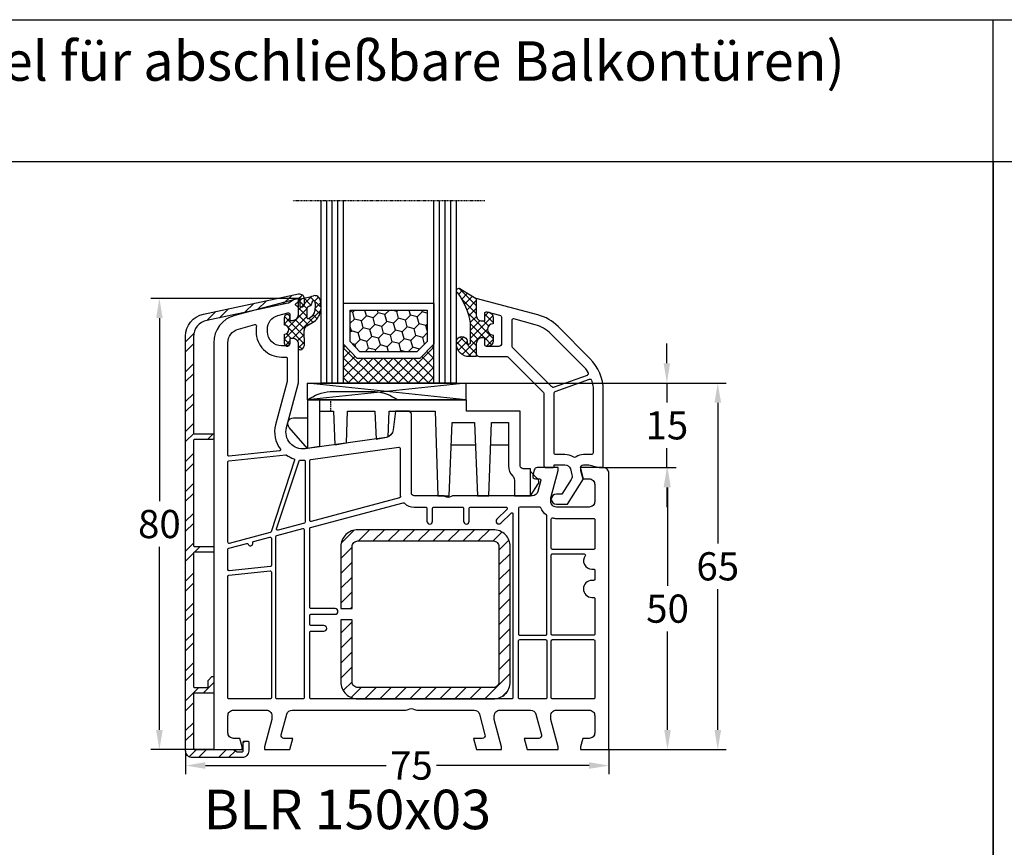
# Model space of a CAD drawing. Units: millimetres. Extents: x -5691 to -3991, y 9283 to 9798.
# Drawn here: x -5523 to -5349, y 9651 to 9798 of the extents above; entities that cross this region are included whole.
import ezdxf

# ---------------------------------------------------------------- set-up
doc = ezdxf.new("R2010")
doc.units = ezdxf.units.MM
for name, pattern in [('AUSGEZOGEN', [0]), ('VERDECKT', [0.375, 0.25, -0.125]), ('VERDECKT2', [0.1875, 0.125, -0.0625])]:
    doc.linetypes.add(name, pattern=pattern)
for name, color, linetype in [('15', 1, 'Continuous'), ('Aluvorsatzschalen', 94, 'Continuous'), ('Bemaßung', 1, 'Continuous'), ('Dichtungen', 6, 'AUSGEZOGEN'), ('Glas', 4, 'Continuous'), ('Klotzbrücken', 20, 'Continuous'), ('Stahl', 94, 'Continuous'), ('Text', 7, 'Continuous')]:
    doc.layers.add(name, color=color, linetype=linetype)
doc.styles.add('arialn', font='ARIALN.TTF')
doc.styles.get("Standard").update_dxf_attribs({"font": 'arial.ttf'})
doc.dimstyles.new('Bemaßung klein', dxfattribs={"dimtxt": 5, "dimasz": 3.5, "dimexe": 1.5, "dimexo": 0, "dimgap": 1.5, "dimtad": 0, "dimtih": 1, "dimtoh": 1, "dimdsep": 46, "dimtxsty": 'arialn', "dimcen": 0, "dimclrd": 256, "dimclre": 256, "dimclrt": 256, "dimadec": 0, "dimazin": 0, "dimtfac": 1, "dimtmove": 0, "dimatfit": 3, "dimfxl": 1, "dimtolj": 1, "dimarcsym": 0})

# ---------------------------------------------------------------- blocks, each defined once
blk = doc.blocks.new('A$C29E82539')
at = {"layer": 'Dichtungen'}
h = blk.add_hatch(dxfattribs=at)
h.set_pattern_fill('ANSI37', color=6, scale=0.3)
h.set_pattern_definition([(45, (3.25, 4.7934), (-0.67352, 0.67352), []), (135, (3.25, 4.7934), (-0.67352, -0.67352), [])])
h.paths.add_polyline_path([(3.98, 4.26), (5.29, 5.01, 0.200287), (6.46, 7, 0.09163), (6.36, 8.82, 0.416391), (5.15, 9.56, -0.053527), (2.76, 9.04, 0.376291), (2.5, 8.75), (2.5, 6.23, -0.423554), (1.5, 5.2), (1, 5.2), (1, 5.73, 1), (0, 5.73), (0, 4.38, -0.999524), (0, 2.78), (0, 1.12, 1), (1, 1.12), (1, 2), (1.5, 2, -0.414668), (2.5, 1), (2.5, 0.04), (2.54, 0), (2.8, 0, 0.414214), (3.5, 0.7), (3.5, 2.1), (3.5, 3.4, -0.262734)])
h.paths.add_polyline_path([(4, 5.72), (4, 7.23, -0.319324), (4.34, 7.7, 0.011719), (4.51, 7.77, 0.213235), (4.8, 8.06), (4.9, 8.45, -0.833469), (5.48, 8.41, -0.07245), (5.43, 6.87, -0.227637), (4.71, 5.81), (4.31, 5.56, -0.592322)], flags=16)
for p, q in [((2.5, 6.17), (2.5, 8.75)), ((4, 7.23), (4, 5.72)), ((4.9, 8.45), (4.8, 8.06)), ((0, 4.38), (0, 5.73)), ((1, 5.73), (1, 5.2)), ((4.31, 5.56), (4.71, 5.81)), ((1, 5.2), (1.5, 5.2)), ((3.98, 4.26), (5.29, 5.01)), ((0, 1.12), (0, 2.78)), ((1.5, 2), (1, 2)), ((1, 2), (1, 1.12)), ((3.5, 2.1), (3.5, 3.4)), ((3.5, 2.1), (3.5, 0.7)), ((2.5, 0), (2.5, 1)), ((2.5, 0.04), (2.54, 0)), ((2.8, 0), (2.5, 0))]:
    blk.add_line(p, q, dxfattribs=at)
for centre, radius, start, end in [((2.8, 8.75), 0.3, 94.464, 180.1271), ((1.56, 20.45), 11.47, 276.0954, 288.268), ((5.39, 8.59), 1, 13.3696, 103.7973), ((1.5, 7.66), 5, 352.4325, 13.3704), ((4.5, 7.23), 0.5, 109.1619, 180), ((3.02, 11.48), 4, 289.1619, 291.8476), ((4.33, 8.23), 0.5, 291.8477, 339.9963), ((5.19, 8.37), 0.3, 6.249, 165.4896), ((3.48, 7.4), 3, 307.1252, 352.4336), ((0.18, 7.82), 5.34, 349.6735, 6.249), ((0.5, 5.73), 0.5, 0, 180), ((1.5, 6.2), 1, 270, 358.1786), ((4.2, 5.72), 0.2, 180, 302.5568), ((3.97, 7.09), 1.47, 300.0969, 351.3934), ((0, 3.58), 0.8, 270.0283, 89.9738), ((4.5, 3.4), 1, 121.1181, 180), ((1.5, 1), 0.999, 0, 90.0888), ((0.5, 1.12), 0.5, 179.999, 359.999), ((2.8, 0.7), 0.7, 270, 0)]:
    blk.add_arc(centre, radius, start, end, dxfattribs=at)
blk = doc.blocks.new('150003 gefräst')
blk.add_line((34.7, 60), (32.17, 60))
blk.add_lwpolyline([(32.17, 60), (31.81, 56.68, -0.34329), (30.53, 55.36), (16.2, 53.34, -0.537319), (12.88, 57.09), (15, 65), (15, 71.9, 0.414214), (14, 72.9), (13.5, 72.9), (13.5, 72.1, -0.414214), (13, 71.6), (12, 71.6, -0.414214), (9.5, 74.1), (9.5, 74.54, -0.339454), (11.35, 76.95), (13.12, 77.43, -0.493145), (13.5, 77.14), (13.5, 76.1), (14, 76.1, 0.414214), (15, 77.1), (15, 78.17, 0.305615), (14.69, 78.64, -0.6742), (14.69, 79.19, 0.305615), (15, 79.66), (15, 80), (3.71, 76.97, 0.339454), (0, 72.14), (0, 0), (5, 0), (5, 0.5), (4.6, 2), (3.5, 2, -0.414214), (2.5, 3), (2.5, 6, -0.414214), (3.5, 7), (9.3, 7, -0.414214), (10.3, 6), (10.3, 5.35), (9, 0.5), (9, 0), (13.46, 0), (14, 2), (12.43, 2, -0.493145), (11.95, 2.63), (12.92, 6.26, -0.339454), (13.89, 7), (34.01, 7, 0.147477), (34.45, 7.13, -0.301511), (35.55, 7.13, 0.147477), (35.99, 7), (46.11, 7, -0.339454), (47.08, 6.26), (48.05, 2.63, -0.493145), (47.57, 2), (46, 2), (46.54, 0), (51, 0), (51, 0.5), (49.7, 5.35), (49.7, 6, -0.414214), (50.7, 7), (56.11, 7, -0.339454), (57.08, 6.26), (58.05, 2.63, -0.493145), (57.57, 2), (55, 2), (55.54, 0), (61, 0), (61, 0.5), (59.7, 5.35), (59.7, 6, -0.414214), (60.7, 7), (66.5, 7, -0.414214), (67.5, 6), (67.5, 3, -0.414214), (66.5, 2), (65.4, 2), (65, 0.5), (65, 0), (70, 0), (70, 49, 0.414214), (69, 50), (65, 50), (65, 49.5), (65.4, 48), (66.5, 48, -0.414214), (67.5, 47), (67.5, 44, -0.414214), (66.5, 43), (60.7, 43, -0.414214), (59.7, 44), (59.7, 44.65), (61, 49.5), (61, 50), (57.27, 50, 0.339454), (56.79, 49.63), (56.51, 48.61, 0.481932), (57, 48), (57.75, 48, -0.493804), (57.94, 47.75), (57.4, 45.74, -0.339421), (56.44, 45), (42.5, 45, 0.147517), (42.05, 44.87, -0.301599), (40.95, 44.87, 0.147518), (40.5, 45), (35.5, 45, -0.414221), (35, 45.5), (35, 59.58), (34.79, 59.79, -0.198912), (34.7, 60, -0.198912)], format="xyb")
for points in [[(11.66, 52.96), (2.72, 52.02, -0.445229), (2.5, 52.22), (2.5, 72.14, -0.339454), (4.35, 74.56), (7.29, 75.35, -0.534614), (7.54, 75.13, 0.032817), (7.5, 74.54), (7.5, 74.1, 0.414214), (12, 69.6), (12.8, 69.6, -0.414214), (13, 69.4), (13, 65.26), (10.95, 57.61, 0.232281), (11.8, 53.28, -0.584981)], [(17.17, 51.46), (32.77, 53.65, -0.455726), (33, 53.45), (33, 45.5, 0.061102), (33.07, 44.9, -0.40904), (32.93, 44.65), (17.25, 40.45, -0.493144), (17, 40.65), (17, 51.26, -0.373886)], [(12.88, 52.23, 0.073227), (14.18, 51.57, -0.412028), (14.31, 51.32), (10.14, 38.64, -0.253064), (10, 38.51), (2.75, 36.57, -0.493145), (2.5, 36.76), (2.5, 51.01, -0.383864), (2.68, 51.21), (12.75, 52.27, -0.18252)], [(16.2, 40.32, -0.339456), (16.05, 40.13), (11.39, 38.88, -0.596088), (11.14, 39.14), (15.11, 51.2, -0.349691), (15.32, 51.33, 0.033784), (15.99, 51.32, -0.426782), (16.2, 51.12)], [(33.54, 43.78, -0.267694), (33.73, 43.73, 0.198672), (35.5, 43), (37.55, 43, -0.414221), (37.75, 42.8), (37.75, 40.5, 1), (38.75, 40.5), (38.75, 42.8, -0.414205), (38.95, 43), (44.05, 43, -0.414222), (44.25, 42.8), (44.25, 40.5, 0.999462), (45.25, 40.5), (45.25, 42.8, -0.414205), (45.45, 43), (51.81, 43, -0.66819), (51.95, 42.66), (50.15, 40.85, 1), (50.85, 40.15), (52.66, 41.95, -0.668179), (53, 41.81), (53, 9.2, -0.414214), (52.8, 9), (17.2, 9, -0.414214), (17, 9.2), (17, 20.8, -0.414214), (17.2, 21), (19.5, 21, 1), (19.5, 22), (17.2, 22, -0.414214), (17, 22.2), (17, 23.8, -0.414214), (17.2, 24), (21.5, 24, 1), (21.5, 25), (17.2, 25, -0.414214), (17, 25.2), (17, 39.2, -0.339454), (17.15, 39.39)], [(59, 20.5), (59, 41.43, 0.238125), (58.92, 41.59, -0.138597), (57.92, 42.88, 0.305675), (57.73, 43), (54.2, 43, 0.414205), (54, 42.8), (54, 20.5, 0.414214), (54.2, 20.3), (58.8, 20.3, 0.414214)], [(59.8, 40.88, -0.480384), (60.04, 41.07, 0.055189), (60.7, 41), (67.3, 41, -0.414214), (67.5, 40.8), (67.5, 35.7, -0.414214), (67.3, 35.5), (60, 35.5, -0.414214), (59.8, 35.7)], [(15.75, 39.22, -0.493145), (16, 39.03), (16, 9.2, -0.414214), (15.8, 9), (11.2, 9, -0.414214), (11, 9.2), (11, 37.8, -0.339454), (11.15, 37.99)], [(10.2, 37.47), (10.2, 32.69, -0.383864), (10.02, 32.49), (2.72, 31.72, -0.445229), (2.5, 31.92), (2.5, 35.52, -0.339454), (2.65, 35.71), (5.87, 36.57, -0.411401), (6.11, 36.44, 0.872734), (6.9, 36.54), (6.9, 36.7, -0.339454), (7.05, 36.89), (9.95, 37.67, -0.493145)], [(60, 34.7), (65.63, 34.7, -0.612992), (65.79, 34.38, 0.612992), (67, 32), (67.3, 32, -0.414214), (67.5, 31.8), (67.5, 30.2, -0.414214), (67.3, 30), (67, 30, 1), (67, 27), (67.3, 27, -0.414214), (67.5, 26.8), (67.5, 20.5, -0.414214), (67.3, 20.3), (60, 20.3, -0.414214), (59.8, 20.5), (59.8, 34.5, -0.414214)], [(9.98, 31.68, -0.445229), (10.2, 31.48), (10.2, 9.2, -0.414214), (10, 9), (2.7, 9, -0.414214), (2.5, 9.2), (2.5, 30.72, -0.383864), (2.68, 30.91)], [(54.2, 19.5), (58.8, 19.5, -0.414572), (59, 19.3), (59, 9.2, -0.414214), (58.8, 9), (54.2, 9, -0.414214), (54, 9.2), (54, 19.3, -0.414214)], [(60, 19.5), (67.3, 19.5, -0.414572), (67.5, 19.3), (67.5, 9.2, -0.414214), (67.3, 9), (60, 9, -0.414214), (59.8, 9.2), (59.8, 19.3, -0.414214)]]:
    blk.add_lwpolyline(points, format="xyb", close=True)
at = {"layer": 'Dichtungen', "color": 0}
blk.add_blockref('A$C29E82539', (12.5, 70.9), dxfattribs=at)
blk = doc.blocks.new('229113')
at = {"layer": 'Stahl'}
h = blk.add_hatch(dxfattribs=at)
h.set_pattern_fill('ANSI31', color=6, scale=15, style=0)
h.set_pattern_definition([(45, (-247.581, -132.2117), (-1.325825, 1.325825), [])])
h.paths.add_polyline_path([(8.23, 13.87), (10.23, 13.87), (10.23, 24.87, -0.414214), (11.23, 25.87), (35.23, 25.87, -0.414214), (36.23, 24.87), (36.23, 0.87, -0.414214), (35.23, -0.13), (11.23, -0.13, -0.414214), (10.23, 0.87), (10.23, 11.87), (8.23, 11.87), (8.23, 0.87, 0.414214), (11.23, -2.13), (35.23, -2.13, 0.414214), (38.23, 0.87), (38.23, 24.87, 0.414214), (35.23, 27.87), (11.23, 27.87, 0.414214), (8.23, 24.87)])
blk.add_lwpolyline([(8.23, 13.87), (10.23, 13.87), (10.23, 24.87, -0.414214), (11.23, 25.87), (35.23, 25.87, -0.414214), (36.23, 24.87), (36.23, 0.87, -0.414214), (35.23, -0.13), (11.23, -0.13, -0.414214), (10.23, 0.87), (10.23, 11.87), (8.23, 11.87), (8.23, 0.87, 0.414214), (11.23, -2.13), (35.23, -2.13, 0.414214), (38.23, 0.87), (38.23, 24.87, 0.414214), (35.23, 27.87), (11.23, 27.87, 0.414214), (8.23, 24.87)], format="xyb", close=True)
blk = doc.blocks.new('650015')
at = {"layer": 'Klotzbrücken', "linetype": 'VERDECKT'}
blk.add_line((-44.57, 12), (-44.57, 14), dxfattribs=at)
at = {"layer": 'Klotzbrücken'}
for p, q in [((-18.92, 6), (-23.22, 6)), ((-13.07, 6), (-16.22, 6)), ((-9.17, 1.3), (-7.92, 0.03)), ((-9.17, -3), (-7.82, -0.9))]:
    blk.add_line(p, q, dxfattribs=at)
for points in [[(-48.67, 14), (-48.67, 5.36), (-51.9, 9.11, -0.657239), (-51.17, 10.8), (-48.67, 10.8)], [(-10.97, 12), (-20.5, 12), (-20.5, 14), (-48.67, 14, -0.135968), (-44.67, 15.5), (-36.67, 15.5, -0.135968), (-32.67, 14)], [(-46.57, 14), (-46.57, 12), (-44.07, 12), (-43.86, 6.04), (-41.76, 6.42), (-41.57, 12), (-36.72, 12), (-36.51, 7.07), (-34.41, 7.44), (-34.22, 12), (-26.07, 12), (-25.57, -3), (-23.57, -3), (-23.07, 10), (-19.07, 10), (-18.57, -3), (-16.57, -3), (-16.07, 10), (-13.07, 10), (-13.07, 2.3, 0.201511), (-12.32, 0.51, -0.201512), (-12.02, -0.2), (-12.02, -3), (-9.17, -3), (-9.17, 1.8), (-10.47, 1.8, -0.414213), (-10.97, 2.3), (-10.97, 12)]]:
    blk.add_lwpolyline(points, format="xyb", dxfattribs=at)
blk.add_lwpolyline([(-46.57, 12), (-46.57, 5.73), (-48.67, 5.36)], dxfattribs=at)
blk.add_arc((-8.34, -0.49), 0.668, 321.3843, 50.9291, dxfattribs=at)
at = {"layer": 'Klotzbrücken', "linetype": 'ByBlock'}
for p in [(-9.17, 1.3), (-9.17, 1.3), (-7.92, 0.03)]:
    blk.add_point(p, dxfattribs=at)
blk = doc.blocks.new('Glas 4-16-4')
h = blk.add_hatch()
h.set_pattern_fill('HONEY', color=1, scale=10, angle=45, style=0)
h.set_pattern_definition([(45, (-262.6008, -231.4527), (0.5603597, 2.0912908), [1.25, -2.5]), (165, (-262.6008, -231.4527), (-2.0912908, -0.5603597), [1.25, -2.5]), (105, (-262.6008, -231.4527), (-1.530931, 1.530931), [-2.5, 1.25])])
h.paths.add_polyline_path([(10.19, 12.94), (10.19, 7.37), (11.9, 5.54), (22, 5.54), (23.81, 7.38), (23.81, 12.94)])
h = blk.add_hatch()
h.set_pattern_fill('ANSI37', color=194, scale=10, style=0)
h.set_pattern_definition([(45, (-262.6008, -231.4527), (-0.8838835, 0.8838835), []), (135, (-262.6008, -231.4527), (-0.8838835, -0.8838835), [])])
h.paths.add_polyline_path([(25, 0), (25, 6.89), (22.5, 4.35), (11.39, 4.35), (9, 6.89), (9, 0)])
at = {"color": 1}
for p, q in [((9, 14.13), (25, 14.13)), ((9, 6.86), (9, 14.1)), ((25, 14.1), (25, 6.86)), ((10.19, 12.94), (23.81, 12.94)), ((10.19, 7.34), (10.19, 12.9)), ((23.81, 12.9), (23.81, 7.35)), ((11.9, 5.51), (10.19, 7.34)), ((23.81, 7.38), (22, 5.54)), ((11.39, 4.32), (9, 6.86)), ((22, 5.54), (11.9, 5.54)), ((25, 6.89), (22.5, 4.35)), ((22.5, 4.35), (11.39, 4.35))]:
    blk.add_line(p, q, dxfattribs=at)
at = {"color": 194}
blk.add_line((9, 0), (25, 0), dxfattribs=at)
at = {"layer": 'Glas', "linetype": 'VERDECKT2'}
blk.add_line((34, 32.28), (0, 32.28), dxfattribs=at)
at = {"layer": 'Glas'}
for p, q in [((5, 0), (5, 32.28)), ((6, 0), (6, 32.28)), ((7, 0), (7, 32.28)), ((8, 0), (8, 32.28)), ((9, 0), (9, 32.28)), ((25, 0), (25, 32.28)), ((26, 0), (26, 32.28)), ((27, 0), (27, 32.28)), ((28, 0), (28, 32.28)), ((29, 0), (29, 32.28)), ((5, 0), (9, 0)), ((25, 0), (29, 0))]:
    blk.add_line(p, q, dxfattribs=at)
blk = doc.blocks.new('130856G')
at = {"layer": 'Dichtungen'}
h = blk.add_hatch(dxfattribs=at)
h.set_pattern_fill('ANSI37', color=256, scale=8, angle=-90, style=0)
h.set_pattern_definition([(225, (71.0824, 468.9259), (-0.7071068, 0.7071068), []), (135, (71.0824, 468.9259), (0.7071068, 0.7071068), [])])
h.paths.add_polyline_path([(-16, 27.5), (-16, 28.57, 0.339454), (-16.74, 29.53), (-17.13, 29.63, 0.493145), (-17.5, 29.34), (-17.5, 28), (-18, 28, -0.414214), (-19, 29), (-19, 32), (-21.72, 33.62, 1.254921), (-22.27, 32.98, -0.117582), (-20, 27.61), (-20, 24.2, -0.414214), (-20.3, 23.9), (-20.43, 23.9, -0.396789), (-20.6, 24.19, 1.104849), (-22.49, 24.21, 0.384657), (-20.7, 21.7), (-19, 21.7), (-19, 24, -0.414214), (-18, 25), (-17.5, 25), (-17.5, 23.8, 0.414214), (-17.2, 23.5), (-17, 23.5, 0.414214), (-16, 24.5), (-16, 25.5, -1)])
for points in [[(-19, 29, 0.414214), (-18, 28), (-17.5, 28), (-17.5, 29.34, -0.493145), (-17.13, 29.63), (-14.87, 29.03, -0.339454), (-14.5, 28.55), (-14.5, 24, -0.414214), (-15, 23.5), (-17.2, 23.5, -0.414214), (-17.5, 23.8), (-17.5, 25), (-18, 25, 0.414214), (-19, 24), (-19, 22.2, 0.414214), (-18.5, 21.7), (-13.63, 21.7, -0.198912), (-13.42, 21.61), (-7.09, 15.29, -0.198912), (-7, 15.08), (-7, 2.3, 0.414214), (-6.7, 2), (-5.5, 2, 0.414214), (-5.2, 2.3), (-5.2, 2.5), (-3.3, 2.5, -0.339454), (-2.33, 1.76), (-2.05, 0.71, -0.208), (-2.17, -0.08), (-3.81, -2.7), (-4.8, -2.7, 1), (-4.8, -4.5), (-2.81, -4.5), (0, 0), (-0.5, 1.87, -0.493145), (-0.02, 2.5), (0.93, 2.5), (2.8, 2), (3.5, 2), (3.5, 15.69, 0.198912), (1.15, 21.34), (-4.51, 27.01, 0.131652), (-8.1, 29.08), (-19, 32)], [(-12.7, 28.06), (-12.7, 23.57, 0.198912), (-12.62, 23.36), (-5.82, 16.56, -0.033952), (-5.63, 16.35, 0.328172), (-5.29, 16.25), (0.68, 18.41, 0.469929), (0.83, 18.84, 0.063019), (-0.12, 20.07), (-5.78, 25.73, 0.131652), (-8.56, 27.34), (-12.33, 28.35, 0.493145)], [(-0.02, 4.3, 0.149707), (-1.31, 3.91, -0.293162), (-1.85, 3.89, 0.137424), (-3.3, 4.3), (-4.9, 4.3, -0.414214), (-5.2, 4.6), (-5.2, 15.22, -0.3158), (-5.01, 15.5), (1.04, 17.69, -0.42952), (1.43, 17.49, -0.073951), (1.7, 15.69), (1.7, 4.6, -0.414214), (1.4, 4.3)]]:
    blk.add_lwpolyline(points, format="xyb", close=True)
blk.add_lwpolyline([(-16, 28.57), (-16, 27.5, 1), (-16, 25.5), (-16, 24.5, -0.414214), (-17, 23.5), (-17.2, 23.5, -0.414214), (-17.5, 23.8), (-17.5, 25), (-18, 25, 0.414214), (-19, 24), (-19, 21.7), (-20.7, 21.7, -0.384657), (-22.49, 24.21, -1.104849), (-20.6, 24.19, 0.396789), (-20.43, 23.9), (-20.3, 23.9, 0.414214), (-20, 24.2), (-20, 27.61, 0.117582), (-22.27, 32.98, -1.254921), (-21.72, 33.62), (-19, 32), (-19, 29, 0.414214), (-18, 28), (-17.5, 28), (-17.5, 29.34, -0.493145), (-17.13, 29.63), (-16.74, 29.53, -0.339454)], format="xyb", close=True, dxfattribs=at)
blk = doc.blocks.new('*D134')
at = {"layer": 'Bemaßung', "lineweight": -2, "transparency": 16777216}
for p, q in [((-5493.99, 9668.21), (-5493.99, 9664.09)), ((-5418.99, 9668.41), (-5418.99, 9664.09)), ((-5490.49, 9665.59), (-5458.43, 9665.59)), ((-5422.49, 9665.59), (-5449.56, 9665.59))]:
    blk.add_line(p, q, dxfattribs=at)
at = {"layer": 'Bemaßung', "transparency": 16777216}
for points in [[(-5490.49, 9666.18), (-5490.49, 9665.01), (-5493.99, 9665.59)], [(-5422.49, 9666.18), (-5422.49, 9665.01), (-5418.99, 9665.59)]]:
    blk.add_solid(points, dxfattribs=at)
at = {"layer": 'Defpoints', "color": 0, "transparency": 16777216}
for p in [(-5493.99, 9668.21), (-5418.99, 9668.41), (-5418.99, 9665.59)]:
    blk.add_point(p, dxfattribs=at)
at = {"layer": 'Bemaßung', "transparency": 16777216, "insert": (-5453.99, 9665.59), "char_height": 5, "attachment_point": 5, "style": 'arialn'}
blk.add_mtext('\\A1;75', dxfattribs=at)
blk = doc.blocks.new('*D135')
at = {"layer": 'Bemaßung', "lineweight": -2, "transparency": 16777216}
for p, q in [((-5473.99, 9748.41), (-5500.13, 9748.41)), ((-5498.63, 9744.91), (-5498.63, 9712.47)), ((-5498.63, 9671.91), (-5498.63, 9704.36)), ((-5488.99, 9668.41), (-5500.13, 9668.41))]:
    blk.add_line(p, q, dxfattribs=at)
at = {"layer": 'Bemaßung', "transparency": 16777216}
for points in [[(-5499.21, 9744.91), (-5498.05, 9744.91), (-5498.63, 9748.41)], [(-5499.21, 9671.91), (-5498.05, 9671.91), (-5498.63, 9668.41)]]:
    blk.add_solid(points, dxfattribs=at)
at = {"layer": 'Defpoints', "color": 0, "transparency": 16777216}
for p in [(-5473.99, 9748.41), (-5498.63, 9668.41), (-5488.99, 9668.41)]:
    blk.add_point(p, dxfattribs=at)
at = {"layer": 'Bemaßung', "transparency": 16777216, "insert": (-5498.63, 9708.41), "char_height": 5, "attachment_point": 5, "style": 'arialn'}
blk.add_mtext('\\A1;80', dxfattribs=at)
blk = doc.blocks.new('*D136')
at = {"layer": 'Bemaßung', "lineweight": -2, "transparency": 16777216}
for p, q in [((-5419.99, 9718.41), (-5407.1, 9718.41)), ((-5408.6, 9714.91), (-5408.6, 9697.47)), ((-5408.6, 9671.91), (-5408.6, 9689.36)), ((-5418.99, 9668.41), (-5407.1, 9668.41))]:
    blk.add_line(p, q, dxfattribs=at)
at = {"layer": 'Bemaßung', "transparency": 16777216}
for points in [[(-5409.19, 9714.91), (-5408.02, 9714.91), (-5408.6, 9718.41)], [(-5409.19, 9671.91), (-5408.02, 9671.91), (-5408.6, 9668.41)]]:
    blk.add_solid(points, dxfattribs=at)
at = {"layer": 'Defpoints', "color": 0, "transparency": 16777216}
for p in [(-5419.99, 9718.41), (-5408.6, 9718.41), (-5418.99, 9668.41)]:
    blk.add_point(p, dxfattribs=at)
at = {"layer": 'Bemaßung', "transparency": 16777216, "insert": (-5408.6, 9693.41), "char_height": 5, "attachment_point": 5, "style": 'arialn'}
blk.add_mtext('\\A1;50', dxfattribs=at)
blk = doc.blocks.new('*D137')
at = {"layer": 'Bemaßung', "lineweight": -2, "transparency": 16777216}
for p, q in [((-5408.72, 9736.91), (-5408.72, 9740.41)), ((-5444.37, 9733.41), (-5407.22, 9733.41)), ((-5408.72, 9733.41), (-5408.72, 9729.97)), ((-5408.72, 9718.41), (-5408.72, 9721.86)), ((-5419.99, 9718.41), (-5407.22, 9718.41)), ((-5408.72, 9714.91), (-5408.72, 9711.41))]:
    blk.add_line(p, q, dxfattribs=at)
at = {"layer": 'Bemaßung', "transparency": 16777216}
for points in [[(-5409.3, 9736.91), (-5408.14, 9736.91), (-5408.72, 9733.41)], [(-5409.3, 9714.91), (-5408.14, 9714.91), (-5408.72, 9718.41)]]:
    blk.add_solid(points, dxfattribs=at)
at = {"layer": 'Defpoints', "color": 0, "transparency": 16777216}
for p in [(-5444.37, 9733.41), (-5408.72, 9733.41), (-5419.99, 9718.41)]:
    blk.add_point(p, dxfattribs=at)
at = {"layer": 'Bemaßung', "transparency": 16777216, "insert": (-5408.72, 9725.91), "char_height": 5, "attachment_point": 5, "style": 'arialn'}
blk.add_mtext('\\A1;15', dxfattribs=at)
blk = doc.blocks.new('*D82')
at = {"layer": 'Bemaßung', "lineweight": -2, "transparency": 16777216}
for p, q in [((-5444.37, 9733.41), (-5398.2, 9733.41)), ((-5399.7, 9729.91), (-5399.7, 9704.97)), ((-5399.7, 9671.91), (-5399.7, 9696.86)), ((-5418.99, 9668.41), (-5398.2, 9668.41))]:
    blk.add_line(p, q, dxfattribs=at)
at = {"layer": 'Bemaßung', "transparency": 16777216}
for points in [[(-5400.28, 9729.91), (-5399.11, 9729.91), (-5399.7, 9733.41)], [(-5400.28, 9671.91), (-5399.11, 9671.91), (-5399.7, 9668.41)]]:
    blk.add_solid(points, dxfattribs=at)
at = {"layer": 'Defpoints', "color": 0, "transparency": 16777216}
for p in [(-5444.37, 9733.41), (-5418.99, 9668.41), (-5399.7, 9668.41)]:
    blk.add_point(p, dxfattribs=at)
at = {"layer": 'Bemaßung', "transparency": 16777216, "insert": (-5399.7, 9700.91), "char_height": 5, "attachment_point": 5, "style": 'arialn'}
blk.add_mtext('\\A1;65', dxfattribs=at)
blk = doc.blocks.new('249313')
at = {"layer": 'Aluvorsatzschalen'}
h = blk.add_hatch(dxfattribs=at)
h.set_pattern_fill('ANSI32', color=6, scale=10, style=0)
h.set_pattern_definition([(45, (749.5217, 408.4423), (-2.65165, 2.65165), []), (45, (751.2895, 408.4423), (-2.65165, 2.65165), [])])
edge = h.paths.add_edge_path()
edge.add_arc((-1.2, 11.2), 0.2, 270, 360)
edge.add_line((-1, 11.2), (-1, 12.2))
edge.add_arc((-0.8, 12.2), 0.2, 135, 180, ccw=False)
edge.add_line((-0.94, 12.34), (-0.34, 12.94))
edge.add_arc((-0.2, 12.8), 0.2, 0, 135, ccw=False)
edge.add_line((0, 12.8), (0, 10.2))
edge.add_arc((-0.2, 10.2), 0.2, 270, 360, ccw=False)
edge.add_line((-0.2, 10), (-3.4, 10))
edge.add_arc((-3.4, 9.8), 0.2, 90, 180)
edge.add_line((-3.6, 9.8), (-3.6, 0.2))
edge.add_arc((-3.4, 0.2), 0.2, 180, 270)
edge.add_line((-3.4, 0), (3.45, 0))
edge.add_arc((3.45, -0.2), 0.2, 60, 90, ccw=False)
edge.add_line((3.55, -0.03), (4.15, -0.37))
edge.add_arc((4.25, -0.2), 0.2, 240, 270)
edge.add_line((4.25, -0.4), (5, -0.4))
edge.add_arc((5, -0.2), 0.2, 270, 360)
edge.add_line((5.2, -0.2), (5.2, 1.3))
edge.add_arc((5.4, 1.3), 0.2, 90, 180, ccw=False)
edge.add_line((5.4, 1.5), (6, 1.5))
edge.add_arc((6, 1.3), 0.2, 0, 90, ccw=False)
edge.add_line((6.2, 1.3), (6.2, -0.2))
edge.add_arc((5, -0.2), 1.2, -90, 0, ccw=False)
edge.add_line((5, -1.4), (-3.8, -1.4))
edge.add_arc((-3.8, -0.2), 1.2, 180, 270, ccw=False)
edge.add_line((-5, -0.2), (-5, 73.29))
edge.add_arc((-1, 73.29), 4, 102, 180, ccw=False)
edge.add_line((-1.83, 77.2), (15.03, 80.78))
edge.add_arc((15.2, 80), 0.8, 0, 102, ccw=False)
edge.add_line((16, 80), (16, 78.9))
edge.add_arc((15.5, 78.9), 0.5, -90, 0, ccw=False)
edge.add_arc((15.5, 78.6), 0.2, 180, 270, ccw=False)
edge.add_line((15.3, 78.6), (15.3, 79.77))
edge.add_arc((15.1, 79.77), 0.2, 360, 462)
edge.add_line((15.06, 79.97), (14.33, 79.82))
edge.add_arc((14.37, 79.62), 0.2, 102, 120)
edge.add_line((14.27, 79.79), (13.21, 79.18))
edge.add_arc((13.11, 79.35), 0.2, 282, 300, ccw=False)
edge.add_line((13.15, 79.15), (-1.22, 76.1))
edge.add_arc((-0.6, 73.17), 3, 102, 180)
edge.add_line((-3.6, 73.17), (-3.6, 56.2))
edge.add_arc((-3.4, 56.2), 0.2, 180, 270)
edge.add_line((-3.4, 56), (-0.2, 56))
edge.add_arc((-0.2, 55.8), 0.2, 0, 90, ccw=False)
edge.add_line((0, 55.8), (0, 55.2))
edge.add_arc((-0.2, 55.2), 0.2, 270, 360, ccw=False)
edge.add_line((-0.2, 55), (-3.4, 55))
edge.add_arc((-3.4, 54.8), 0.2, 90, 180)
edge.add_line((-3.6, 54.8), (-3.6, 36.2))
edge.add_arc((-3.4, 36.2), 0.2, 180, 270)
edge.add_line((-3.4, 36), (-0.2, 36))
edge.add_arc((-0.2, 35.8), 0.2, 0, 90, ccw=False)
edge.add_line((0, 35.8), (0, 35.2))
edge.add_arc((-0.2, 35.2), 0.2, 270, 360, ccw=False)
edge.add_line((-0.2, 35), (-3.4, 35))
edge.add_arc((-3.4, 34.8), 0.2, 90, 180)
edge.add_line((-3.6, 34.8), (-3.6, 11.2))
edge.add_arc((-3.4, 11.2), 0.2, 180, 270)
edge.add_line((-3.4, 11), (-1.2, 11))
blk.add_lwpolyline([(-1.2, 11, 0.414214), (-1, 11.2), (-1, 12.2, -0.198912), (-0.94, 12.34), (-0.34, 12.94, -0.668179), (0, 12.8), (0, 10.2, -0.414214), (-0.2, 10), (-3.4, 10, 0.414214), (-3.6, 9.8), (-3.6, 0.2, 0.414214), (-3.4, 0), (3.45, 0, -0.131652), (3.55, -0.03), (4.15, -0.37, 0.131652), (4.25, -0.4), (5, -0.4, 0.414214), (5.2, -0.2), (5.2, 1.3, -0.414214), (5.4, 1.5), (6, 1.5, -0.414214), (6.2, 1.3), (6.2, -0.2, -0.414214), (5, -1.4), (-3.8, -1.4, -0.414214), (-5, -0.2), (-5, 73.29, -0.354119), (-1.83, 77.2), (15.03, 80.78, -0.476976), (16, 80), (16, 78.9, -0.414214), (15.5, 78.4, -0.414214), (15.3, 78.6), (15.3, 79.77, 0.476976), (15.06, 79.97), (14.33, 79.82, 0.078702), (14.27, 79.79), (13.21, 79.18, -0.078702), (13.15, 79.15), (-1.22, 76.1, 0.354119), (-3.6, 73.17), (-3.6, 56.2, 0.414214), (-3.4, 56), (-0.2, 56, -0.414214), (0, 55.8), (0, 55.2, -0.414214), (-0.2, 55), (-3.4, 55, 0.414214), (-3.6, 54.8), (-3.6, 36.2, 0.414214), (-3.4, 36), (-0.2, 36, -0.414214), (0, 35.8), (0, 35.2, -0.414214), (-0.2, 35), (-3.4, 35, 0.414214), (-3.6, 34.8), (-3.6, 11.2, 0.414214), (-3.4, 11)], format="xyb", close=True, dxfattribs=at)

msp = doc.modelspace()

# ---------------------------------------------------------------- linework, layer by layer
at = {"linetype": 'ByBlock'}
for p, q in [((-5690.932, 9797.824), (-5350.932, 9797.824)), ((-5350.932, 9772.614), (-5350.932, 9797.824)), ((-5350.932, 9772.614), (-5350.932, 9797.824)), ((-5350.932, 9797.824), (-5010.932, 9797.824)), ((-5350.932, 9772.614), (-5690.932, 9772.614)), ((-5350.932, 9282.614), (-5350.932, 9772.614)), ((-5010.932, 9772.614), (-5350.932, 9772.614)), ((-5350.932, 9772.614), (-5350.932, 9282.614))]:
    msp.add_line(p, q, dxfattribs=at)
at = {"layer": 'Klotzbrücken', "color": 3}
for p, q in [((-5472.366, 9730.413), (-5472.366, 9733.412)), ((-5472.366, 9733.412), (-5444.366, 9733.412)), ((-5444.366, 9733.412), (-5472.366, 9730.413)), ((-5444.366, 9730.413), (-5472.366, 9733.412)), ((-5444.366, 9733.412), (-5444.366, 9730.413)), ((-5472.366, 9730.413), (-5444.366, 9730.413))]:
    msp.add_line(p, q, dxfattribs=at)

# ---------------------------------------------------------------- block references
at = {"color": 7}
msp.add_blockref('130856G', (-5423.489, 9716.413), dxfattribs=at)
at = {"ltscale": 0.005}
msp.add_blockref('249313', (-5488.992, 9668.413), dxfattribs=at)
msp.add_blockref('150003 gefräst', (-5488.992, 9668.413))
at = {"layer": '15', "color": 7}
msp.add_blockref('650015', (-5423.714, 9716.413), dxfattribs=at)
at = {"layer": 'Glas', "linetype": 'VERDECKT2'}
msp.add_blockref('Glas 4-16-4', (-5474.992, 9733.413), dxfattribs=at)
at = {"layer": 'Stahl'}
msp.add_blockref('229113', (-5474.701, 9679.539), dxfattribs=at)

# ---------------------------------------------------------------- texts
at = {"linetype": 'ByBlock', "insert": (-5686.939, 9793.997), "char_height": 7, "attachment_point": 1}
msp.add_mtext_dynamic_manual_height_columns('TwinSet 5000S flächenversetzt (Flügel für abschließbare Balkontüren)\\P(innen nur in weiß lieferbar)', width=337.41542, gutter_width=12.5, heights=[0], dxfattribs=at)
at = {"layer": 'Text', "insert": (-5490.78, 9661.307), "char_height": 7, "attachment_point": 1}
msp.add_mtext_dynamic_manual_height_columns('BLR 150x03', width=123.62294, gutter_width=12.5, heights=[0], dxfattribs=at)

# ---------------------------------------------------------------- dimensions: what is measured, and where the dimension line sits
at = {"layer": 'Bemaßung'}
for base, p1, p2, picture, middle in [((-5498.629, 9668.413), (-5473.992, 9748.413), (-5488.992, 9668.413), '*D135', (-5498.629, 9708.413)), ((-5399.696, 9668.413), (-5444.366, 9733.412), (-5418.992, 9668.413), '*D82', (-5399.696, 9700.913)), ((-5408.603, 9718.413), (-5418.992, 9668.413), (-5419.992, 9718.413), '*D136', (-5408.603, 9693.413))]:
    dim = msp.add_linear_dim(base=base, p1=p1, p2=p2, angle=90, dimstyle='Bemaßung klein', dxfattribs=at)
    dim.commit()
    dim.dimension.update_dxf_attribs({"geometry": picture, "text_midpoint": middle})
dim = msp.add_linear_dim(base=(-5408.721, 9733.412), p1=(-5419.992, 9718.413), p2=(-5444.366, 9733.412), angle=90, dimstyle='Bemaßung klein', dxfattribs=at)
dim.commit()
dim.dimension.update_dxf_attribs({"geometry": '*D137', "text_midpoint": (-5408.721, 9725.913), "dimtype": 160})
dim = msp.add_linear_dim(base=(-5418.992, 9665.593), p1=(-5493.992, 9668.213), p2=(-5418.992, 9668.413), dimstyle='Bemaßung klein', dxfattribs=at)
dim.commit()
dim.dimension.update_dxf_attribs({"geometry": '*D134', "text_midpoint": (-5453.992, 9665.593), "dimtype": 160})

doc.saveas('drawing.dxf')
